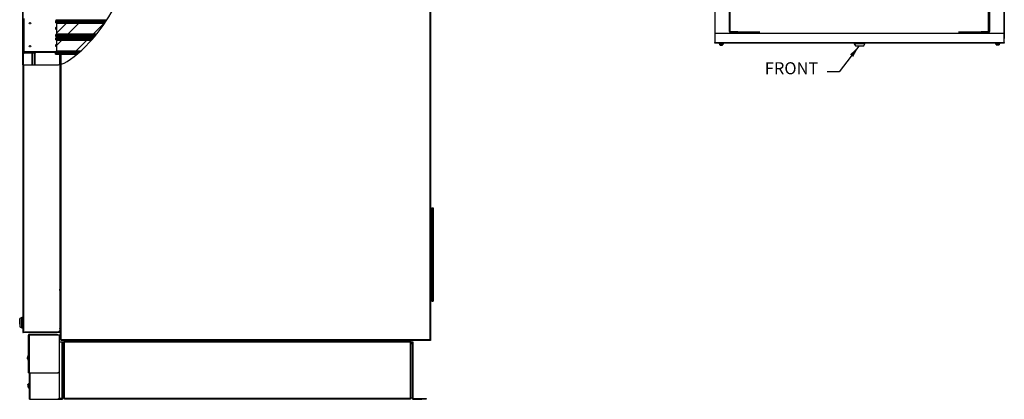
# Model space of a CAD drawing. Units: millimetres. Extents: x 1491 to 1850, y 2386 to 2555.
# Drawn here: x 1769 to 1850, y 2462 to 2494 of the extents above; entities that cross this region are included whole.
import ezdxf
from ezdxf.lldxf.tags import DXFTag

# ---------------------------------------------------------------- set-up
doc = ezdxf.new("R2010")
doc.units = ezdxf.units.MM
for name, color, linetype in [('0138364', 7, 'Continuous'), ('0376400', 7, 'Continuous'), ('3097151', 7, 'Continuous'), ('3097167', 7, 'Continuous'), ('3100961', 7, 'Continuous'), ('3101297-02', 7, 'Continuous'), ('3108848', 7, 'Continuous'), ('3115200', 7, 'Continuous'), ('3127363', 7, 'Continuous'), ('3127604', 7, 'Continuous'), ('3127605', 7, 'Continuous'), ('3127688', 7, 'Continuous'), ('3127920', 7, 'Continuous'), ('3129070', 7, 'Continuous'), ('3132097', 7, 'Continuous'), ('3132098', 7, 'Continuous'), ('3132099', 7, 'Continuous'), ('3132297', 7, 'Continuous'), ('3132495', 7, 'Continuous'), ('3132496', 7, 'Continuous'), ('DV5_Default', 7, 'Continuous'), ('Hussmann_text', 6, 'Continuous')]:
    doc.layers.add(name, color=color, linetype=linetype)
tags = doc.linetypes.add('HIDDEN2', pattern=[0.1875, 0.125, -0.0625]).pattern_tags.tags
tags[6:7] = [DXFTag(74, 4), DXFTag(75, 0), DXFTag(340, '0'), DXFTag(46, 0.0), DXFTag(50, 0.0), DXFTag(44, 0.0), DXFTag(45, 0.0)]
tags[4:5] = [DXFTag(74, 4), DXFTag(75, 0), DXFTag(340, '0'), DXFTag(46, 0.0), DXFTag(50, 0.0), DXFTag(44, 0.0), DXFTag(45, 0.0)]
tags = doc.linetypes.add('PHANTOM2', pattern=[1.25, 0.625, -0.125, 0.125, -0.125, 0.125, -0.125]).pattern_tags.tags
tags[14:15] = [DXFTag(74, 4), DXFTag(75, 0), DXFTag(340, '0'), DXFTag(46, 0.0), DXFTag(50, 0.0), DXFTag(44, 0.0), DXFTag(45, 0.0)]
tags[12:13] = [DXFTag(74, 4), DXFTag(75, 0), DXFTag(340, '0'), DXFTag(46, 0.0), DXFTag(50, 0.0), DXFTag(44, 0.0), DXFTag(45, 0.0)]
tags[10:11] = [DXFTag(74, 4), DXFTag(75, 0), DXFTag(340, '0'), DXFTag(46, 0.0), DXFTag(50, 0.0), DXFTag(44, 0.0), DXFTag(45, 0.0)]
tags[8:9] = [DXFTag(74, 4), DXFTag(75, 0), DXFTag(340, '0'), DXFTag(46, 0.0), DXFTag(50, 0.0), DXFTag(44, 0.0), DXFTag(45, 0.0)]
tags[6:7] = [DXFTag(74, 4), DXFTag(75, 0), DXFTag(340, '0'), DXFTag(46, 0.0), DXFTag(50, 0.0), DXFTag(44, 0.0), DXFTag(45, 0.0)]
tags[4:5] = [DXFTag(74, 4), DXFTag(75, 0), DXFTag(340, '0'), DXFTag(46, 0.0), DXFTag(50, 0.0), DXFTag(44, 0.0), DXFTag(45, 0.0)]
doc.dimstyles.get("Standard").update_dxf_attribs({"dimtxt": 1, "dimasz": 1, "dimexe": 0.18, "dimexo": 0.0625, "dimgap": 0.09, "dimtad": 0, "dimtih": 1, "dimtoh": 1, "dimdec": 3, "dimzin": 0, "dimdsep": 46, "dimtxsty": 'Standard', "dimcen": 0.5, "dimadec": 0, "dimazin": 0, "dimtfac": 1, "dimtdec": 3, "dimtofl": 0, "dimtmove": 0, "dimatfit": 3, "dimfxl": 1, "dimtolj": 1, "dimtzin": 0, "dimarcsym": 0})
pattern_1 = [(45, (1681.1188, 2442.4223), (-1.55965, 1.55965), []), (45, (1682.1586, 2442.4223), (-1.55965, 1.55965), [])]

msp = doc.modelspace()

# ---------------------------------------------------------------- hatches: boundary and pattern name
at = {"layer": '3101297-02', "linetype": 'Continuous'}
h = msp.add_hatch(dxfattribs=at)
h.set_pattern_fill('ANSI32', scale=5.881815, angle=0.00001, style=0)
h.set_pattern_definition(pattern_1)
edge = h.paths.add_edge_path()
edge.add_line((1775.052, 2492.39), (1775.055, 2492.394))
edge.add_line((1775.055, 2492.394), (1775.063, 2492.404))
edge.add_line((1775.063, 2492.404), (1775.065, 2492.406))
edge.add_line((1775.065, 2492.406), (1775.07, 2492.413))
edge.add_line((1775.07, 2492.413), (1775.073, 2492.417))
edge.add_arc((1764.202, 2500.949), 13.819, 321.87251, 325.65603)
edge.add_line((1775.612, 2493.153), (1775.624, 2493.17))
edge.add_line((1775.624, 2493.17), (1775.624, 2493.171))
edge.add_line((1775.624, 2493.171), (1775.632, 2493.181))
edge.add_line((1775.632, 2493.181), (1775.642, 2493.197))
edge.add_line((1775.642, 2493.197), (1775.643, 2493.197))
edge.add_line((1775.643, 2493.197), (1775.643, 2493.198))
edge.add_line((1775.643, 2493.198), (1775.643, 2493.198))
edge.add_line((1775.643, 2493.198), (1775.66, 2493.224))
edge.add_line((1775.66, 2493.224), (1771.668, 2493.224))
edge.add_line((1771.668, 2493.224), (1771.668, 2493.197))
edge.add_line((1771.668, 2493.197), (1771.668, 2493.17))
edge.add_line((1771.668, 2493.17), (1771.668, 2492.871))
edge.add_line((1771.668, 2492.871), (1771.668, 2492.752))
edge.add_line((1771.668, 2492.752), (1771.668, 2492.417))
edge.add_line((1771.668, 2492.417), (1771.668, 2492.39))
edge.add_line((1771.668, 2492.39), (1771.668, 2492.364))
edge.add_line((1771.668, 2492.364), (1775.031, 2492.364))
edge.add_line((1775.031, 2492.364), (1775.031, 2492.364))
edge.add_line((1775.031, 2492.364), (1775.033, 2492.367))
edge.add_line((1775.033, 2492.367), (1775.034, 2492.367))
edge.add_line((1775.034, 2492.367), (1775.052, 2492.39))
h = msp.add_hatch(dxfattribs=at)
h.set_pattern_fill('ANSI32', scale=5.881815, angle=0.00001, style=0)
h.set_pattern_definition(pattern_1)
edge = h.paths.add_edge_path()
edge.add_line((1774.551, 2491.795), (1771.668, 2491.795))
edge.add_line((1771.668, 2491.795), (1771.668, 2491.769))
edge.add_line((1771.668, 2491.769), (1771.668, 2491.742))
edge.add_line((1771.668, 2491.742), (1771.668, 2491.442))
edge.add_line((1771.668, 2491.442), (1771.668, 2491.323))
edge.add_line((1771.668, 2491.323), (1771.668, 2490.989))
edge.add_line((1771.668, 2490.989), (1771.668, 2490.962))
edge.add_line((1771.668, 2490.962), (1771.668, 2490.935))
edge.add_line((1771.668, 2490.935), (1773.694, 2490.935))
edge.add_line((1773.694, 2490.935), (1773.695, 2490.936))
edge.add_line((1773.695, 2490.936), (1773.724, 2490.962))
edge.add_line((1773.724, 2490.962), (1773.725, 2490.963))
edge.add_line((1773.725, 2490.963), (1773.725, 2490.963))
edge.add_line((1773.725, 2490.963), (1773.725, 2490.963))
edge.add_line((1773.725, 2490.963), (1773.732, 2490.969))
edge.add_line((1773.732, 2490.969), (1773.741, 2490.978))
edge.add_line((1773.741, 2490.978), (1773.753, 2490.989))
edge.add_line((1773.753, 2490.989), (1773.768, 2491.002))
edge.add_arc((1765.893, 2499.563), 11.632, 312.60887, 317.4825)
edge.add_line((1774.467, 2491.702), (1774.503, 2491.742))
edge.add_line((1774.503, 2491.742), (1774.513, 2491.753))
edge.add_line((1774.513, 2491.753), (1774.519, 2491.759))
edge.add_line((1774.519, 2491.759), (1774.525, 2491.766))
edge.add_line((1774.525, 2491.766), (1774.527, 2491.769))
edge.add_line((1774.527, 2491.769), (1774.551, 2491.795))
at = {"layer": '3132297', "linetype": 'Continuous'}
h = msp.add_hatch(dxfattribs=at)
h.set_pattern_fill('LINE', scale=11.76363, angle=45, style=0)
h.set_pattern_definition([(45, (1681.1188, 2442.4223), (-1.039768, 1.039768), [])])
h.paths.add_polyline_path([(1768.874, 2494.371), (1768.874, 2494.121), (1768.874, 2493.092), (1768.874, 2492.967), (1768.874, 2491.428), (1768.874, 2491.303), (1768.874, 2489.798), (1768.921, 2489.798), (1768.921, 2490.804), (1768.921, 2490.898), (1768.921, 2491.116), (1768.921, 2491.176), (1768.921, 2491.303), (1768.921, 2491.366), (1768.921, 2491.426), (1768.921, 2491.428), (1768.921, 2492.967), (1768.921, 2493.029), (1768.921, 2493.092), (1768.921, 2493.279), (1768.921, 2493.661), (1768.921, 2494.121), (1768.921, 2494.127), (1768.921, 2494.371), (1768.921, 2525.868), (1768.921, 2526.117), (1768.921, 2526.118), (1768.921, 2526.126), (1768.921, 2526.473), (1768.921, 2526.598), (1768.921, 2527.109), (1768.874, 2527.109), (1768.874, 2526.118), (1768.874, 2525.868)])

# ---------------------------------------------------------------- linework, layer by layer
at = {"layer": '0138364', "color": 7, "linetype": 'Continuous'}
for p, q in [((1769.254, 2465.504), (1769.265, 2465.503)), ((1769.265, 2465.466), (1769.254, 2465.465)), ((1769.265, 2465.571), (1769.265, 2465.573)), ((1769.265, 2465.503), (1769.265, 2465.466)), ((1769.265, 2465.395), (1769.265, 2465.397)), ((1769.34, 2465.292), (1769.34, 2465.676)), ((1769.35, 2465.676), (1769.34, 2465.676)), ((1769.34, 2465.292), (1769.35, 2465.292)), ((1769.3, 2463.194), (1769.312, 2463.193)), ((1769.312, 2463.156), (1769.3, 2463.155)), ((1769.312, 2463.262), (1769.312, 2463.264)), ((1769.312, 2463.193), (1769.312, 2463.156)), ((1769.312, 2463.088), (1769.312, 2463.086)), ((1769.387, 2462.983), (1769.387, 2463.367)), ((1769.397, 2463.367), (1769.387, 2463.367)), ((1769.387, 2462.983), (1769.397, 2462.983))]:
    msp.add_line(p, q, dxfattribs=at)
for centre, start, end in [((1769.495, 2465.484), 128.89274, 158.7843), ((1769.495, 2465.484), 201.2157, 231.10726), ((1769.541, 2463.175), 128.89274, 158.7843), ((1769.541, 2463.175), 201.2157, 231.10726)]:
    msp.add_arc(centre, 0.247, start, end, dxfattribs=at)
for centre, major_axis, ratio, start_param, end_param in [((1769.496, 2465.49), (-0.24, 0.055), 0.920364, 0.061711, 0.146552), ((1769.496, 2465.498), (-0.245, 0.023), 0.381227, 0.09692, 0.181762), ((1769.496, 2465.471), (-0.245, -0.023), 0.381227, -0.181762, -0.09692), ((1769.496, 2465.479), (-0.24, -0.055), 0.920364, 6.136633, 6.221474), ((1769.495, 2465.484), (0, 0.247), 0.996195, 1.208953, 1.379988), ((1769.495, 2465.484), (0, -0.247), 0.996195, 4.903197, 5.074233), ((1769.543, 2463.18), (-0.24, 0.055), 0.920364, 0.061711, 0.146552), ((1769.543, 2463.188), (-0.245, 0.023), 0.381227, 0.09692, 0.181762), ((1769.543, 2463.161), (-0.245, -0.023), 0.381227, -0.181762, -0.09692), ((1769.543, 2463.169), (-0.24, -0.055), 0.920364, 6.136633, 6.221474), ((1769.541, 2463.175), (0, 0.247), 0.996195, 1.208953, 1.379988), ((1769.541, 2463.175), (0, -0.247), 0.996195, 4.903197, 5.074233)]:
    msp.add_ellipse(centre, major_axis=major_axis, ratio=ratio, start_param=start_param, end_param=end_param, dxfattribs=at)
at = {"layer": '0376400', "color": 7, "linetype": 'Continuous'}
for p, q in [((1826.617, 2491.563), (1826.965, 2491.563)), ((1826.617, 2491.563), (1826.617, 2491.533)), ((1826.965, 2491.533), (1826.617, 2491.533)), ((1826.622, 2491.528), (1826.96, 2491.528)), ((1826.666, 2491.434), (1826.666, 2491.528)), ((1826.666, 2491.427), (1826.728, 2491.427)), ((1826.673, 2491.528), (1826.673, 2491.434)), ((1826.673, 2491.434), (1826.728, 2491.427)), ((1826.728, 2491.427), (1826.783, 2491.434)), ((1826.728, 2491.427), (1826.853, 2491.427)), ((1826.783, 2491.434), (1826.783, 2491.528)), ((1826.798, 2491.528), (1826.798, 2491.434)), ((1826.798, 2491.434), (1826.853, 2491.427)), ((1826.853, 2491.427), (1826.908, 2491.434)), ((1826.916, 2491.427), (1826.853, 2491.427)), ((1826.908, 2491.434), (1826.908, 2491.528)), ((1826.916, 2491.528), (1826.916, 2491.434)), ((1826.965, 2491.533), (1826.965, 2491.563)), ((1849.534, 2491.566), (1849.882, 2491.566)), ((1849.534, 2491.566), (1849.534, 2491.536)), ((1849.882, 2491.536), (1849.534, 2491.536)), ((1849.539, 2491.531), (1849.877, 2491.531)), ((1849.583, 2491.437), (1849.583, 2491.531)), ((1849.583, 2491.43), (1849.645, 2491.43)), ((1849.59, 2491.531), (1849.59, 2491.437)), ((1849.59, 2491.437), (1849.645, 2491.43)), ((1849.645, 2491.43), (1849.7, 2491.437)), ((1849.645, 2491.43), (1849.77, 2491.43)), ((1849.7, 2491.437), (1849.7, 2491.531)), ((1849.715, 2491.531), (1849.715, 2491.437)), ((1849.715, 2491.437), (1849.77, 2491.43)), ((1849.77, 2491.43), (1849.825, 2491.437)), ((1849.833, 2491.43), (1849.77, 2491.43)), ((1849.825, 2491.437), (1849.825, 2491.531)), ((1849.833, 2491.531), (1849.833, 2491.437)), ((1849.882, 2491.536), (1849.882, 2491.566)), ((1771.945, 2467.937), (1771.955, 2467.937)), ((1771.945, 2467.935), (1771.955, 2467.935)), ((1771.955, 2468.285), (1771.955, 2467.937)), ((1771.955, 2467.937), (1771.955, 2467.935))]:
    msp.add_line(p, q, dxfattribs=at)
for centre, radius, start, end in [((1826.622, 2491.563), 0.005, 90, 180), ((1826.622, 2491.533), 0.005, 180, 270), ((1825.27, 2489.125), 2.85, 59.01118, 59.02205), ((1826.791, 2491.401), 0.0338, 77.16627, 102.83373), ((1826.96, 2491.563), 0.005, 0, 90), ((1826.96, 2491.533), 0.005, 270, 0), ((1849.539, 2491.566), 0.005, 154.52767, 180), ((1849.539, 2491.536), 0.005, 180, 270), ((1849.708, 2491.404), 0.0338, 77.16627, 102.83373), ((1849.877, 2491.536), 0.005, 270, 0), ((1849.877, 2491.566), 0.005, 0, 25.47233), ((1771.955, 2467.942), 0.005, 270, 0), ((1771.955, 2467.94), 0.005, 270, 0)]:
    msp.add_arc(centre, radius, start, end, dxfattribs=at)
for points in [[(1826.673, 2491.434), (1826.671, 2491.435), (1826.669, 2491.435), (1826.666, 2491.435), (1826.666, 2491.435), (1826.666, 2491.434)], [(1826.916, 2491.434), (1826.916, 2491.435), (1826.915, 2491.435), (1826.912, 2491.435), (1826.91, 2491.435), (1826.908, 2491.434)], [(1849.59, 2491.437), (1849.588, 2491.438), (1849.586, 2491.438), (1849.583, 2491.438), (1849.583, 2491.438), (1849.583, 2491.437)], [(1849.833, 2491.437), (1849.833, 2491.438), (1849.832, 2491.438), (1849.829, 2491.438), (1849.828, 2491.438), (1849.825, 2491.437)]]:
    msp.add_open_spline(points, degree=3, knots=[0, 0, 0, 0, 0.5, 0.5, 1, 1, 1, 1], dxfattribs=at)
at = {"layer": '3097151', "color": 7, "linetype": 'Continuous'}
for p, q in [((1768.921, 2490.898), (1768.94, 2490.898)), ((1768.968, 2490.898), (1768.94, 2490.898)), ((1768.968, 2490.804), (1768.968, 2490.827)), ((1769.421, 2490.789), (1768.983, 2490.789)), ((1769.421, 2490.742), (1768.983, 2490.742)), ((1769.421, 2490.742), (1769.421, 2490.789)), ((1769.421, 2490.789), (1769.921, 2490.789)), ((1769.921, 2490.742), (1769.421, 2490.742)), ((1769.921, 2490.789), (1769.921, 2490.742))]:
    msp.add_line(p, q, dxfattribs=at)
for centre, radius, start, end in [((1768.983, 2490.804), 0.062, 180, 270), ((1769.095, 2489.516), 1.39, 95.21867, 96.4126), ((1768.983, 2490.804), 0.015, 180, 270)]:
    msp.add_arc(centre, radius, start, end, dxfattribs=at)
at = {"layer": '3097167', "color": 7, "linetype": 'Continuous'}
for p, q in [((1768.968, 2493.637), (1768.968, 2490.889)), ((1768.968, 2490.889), (1768.968, 2490.827)), ((1768.968, 2490.889), (1771.883, 2490.889)), ((1768.968, 2490.827), (1768.968, 2490.827)), ((1768.968, 2490.827), (1771.609, 2490.827)), ((1768.968, 2490.826), (1771.609, 2490.826)), ((1769.422, 2490.827), (1769.547, 2490.827)), ((1769.422, 2490.826), (1769.547, 2490.826)), ((1769.422, 2490.826), (1769.547, 2490.826))]:
    msp.add_line(p, q, dxfattribs=at)
for centre in [(1769.476, 2493.233), (1769.476, 2491.326)]:
    msp.add_circle(centre, 0.0625, dxfattribs=at)
for centre in [(1771.649, 2492.811), (1771.649, 2491.382)]:
    msp.add_arc(centre, 0.0625, 72.33241, 287.66759, dxfattribs=at)
for centre, major_axis in [((1769.42, 2490.827), (-0.0935, 0)), ((1769.42, 2490.827), (-0.0935, 0)), ((1769.968, 2490.827), (0.125, 0)), ((1769.968, 2490.826), (0.125, 0)), ((1770.15, 2490.827), (0.0935, 0)), ((1770.15, 2490.827), (-0.0935, 0))]:
    msp.add_ellipse(centre, major_axis=major_axis, ratio=0.000013, dxfattribs=at)
at = {"layer": '3100961', "color": 7, "linetype": 'Continuous'}
for p, q in [((1837.816, 2491.568), (1837.816, 2491.53)), ((1838.691, 2491.53), (1837.816, 2491.53)), ((1837.816, 2491.53), (1837.908, 2491.37)), ((1838.599, 2491.37), (1838.691, 2491.53)), ((1838.691, 2491.53), (1838.691, 2491.568)), ((1837.908, 2491.37), (1838.599, 2491.37)), ((1837.917, 2491.365), (1838.59, 2491.365))]:
    msp.add_line(p, q, dxfattribs=at)
at = {"layer": '3100961', "color": 7, "linetype": 'PHANTOM2'}
for p, q in [((1768.624, 2468.408), (1768.624, 2468.744)), ((1768.624, 2468.652), (1768.624, 2468.598)), ((1768.789, 2468.845), (1768.629, 2468.753)), ((1768.629, 2468.753), (1768.629, 2468.062)), ((1768.789, 2467.97), (1768.789, 2468.845)), ((1768.874, 2468.845), (1768.789, 2468.845)), ((1768.624, 2468.27), (1768.624, 2468.408)), ((1768.624, 2468.408), (1768.624, 2468.071)), ((1768.624, 2468.218), (1768.624, 2468.164)), ((1768.629, 2468.062), (1768.789, 2467.97)), ((1768.789, 2467.97), (1768.874, 2467.97))]:
    msp.add_line(p, q, dxfattribs=at)
at = {"layer": '3100961', "color": 7, "linetype": 'Continuous'}
for centre, start, end in [((1837.917, 2491.375), 210, 270), ((1838.59, 2491.375), 270, 330)]:
    msp.add_arc(centre, 0.01, start, end, dxfattribs=at)
at = {"layer": '3100961', "color": 7, "linetype": 'PHANTOM2'}
for centre, start, end in [((1768.634, 2468.744), 120, 180), ((1768.634, 2468.071), 180.01838, 240)]:
    msp.add_arc(centre, 0.01, start, end, dxfattribs=at)
at = {"layer": '3101297-02', "color": 7, "linetype": 'Continuous'}
for p, q in [((1771.609, 2493.478), (1771.609, 2493.429)), ((1775.828, 2493.478), (1771.609, 2493.478)), ((1771.609, 2493.429), (1775.796, 2493.429)), ((1771.609, 2493.385), (1771.609, 2493.429)), ((1771.609, 2493.385), (1775.768, 2493.385)), ((1771.609, 2493.351), (1771.609, 2493.385)), ((1771.609, 2493.351), (1775.745, 2493.351)), ((1771.609, 2493.325), (1771.609, 2493.351)), ((1771.609, 2493.278), (1771.609, 2493.325)), ((1771.609, 2493.325), (1775.728, 2493.325)), ((1771.609, 2493.278), (1771.856, 2493.278)), ((1771.668, 2493.259), (1771.668, 2493.224)), ((1775.684, 2493.259), (1771.668, 2493.259)), ((1775.66, 2493.224), (1771.668, 2493.224)), ((1771.668, 2493.224), (1771.668, 2492.364)), ((1775.728, 2493.325), (1775.728, 2493.325)), ((1771.609, 2492.263), (1771.609, 2492.309)), ((1771.856, 2492.309), (1771.609, 2492.309)), ((1771.609, 2492.237), (1771.609, 2492.263)), ((1771.609, 2492.263), (1774.95, 2492.263)), ((1771.617, 2492.865), (1771.617, 2492.757)), ((1771.668, 2492.364), (1771.668, 2492.328)), ((1771.668, 2492.364), (1775.031, 2492.364)), ((1771.668, 2492.328), (1775.002, 2492.328)), ((1771.609, 2492.202), (1771.609, 2492.237)), ((1771.609, 2492.237), (1774.928, 2492.237)), ((1771.609, 2492.159), (1771.609, 2492.202)), ((1771.609, 2492.202), (1774.9, 2492.202)), ((1771.609, 2492.159), (1771.609, 2492.11)), ((1771.609, 2492.159), (1774.864, 2492.159)), ((1771.609, 2492.11), (1774.824, 2492.11)), ((1771.609, 2492.049), (1771.609, 2492)), ((1774.773, 2492.049), (1771.609, 2492.049)), ((1771.609, 2491.957), (1771.609, 2492)), ((1771.609, 2492), (1774.731, 2492)), ((1771.609, 2491.957), (1774.693, 2491.957)), ((1771.609, 2491.922), (1771.609, 2491.957)), ((1771.609, 2491.896), (1771.609, 2491.922)), ((1771.609, 2491.922), (1774.663, 2491.922)), ((1771.609, 2491.85), (1771.609, 2491.896)), ((1771.609, 2491.896), (1774.641, 2491.896)), ((1771.609, 2491.85), (1771.856, 2491.85)), ((1771.617, 2491.436), (1771.617, 2491.329)), ((1771.668, 2491.831), (1771.668, 2491.795)), ((1774.583, 2491.831), (1771.668, 2491.831)), ((1774.551, 2491.795), (1771.668, 2491.795)), ((1771.668, 2491.795), (1771.668, 2490.935)), ((1771.984, 2492.049), (1771.984, 2492.11)), ((1774.583, 2491.831), (1774.583, 2491.831)), ((1774.731, 2492), (1774.731, 2492)), ((1774.773, 2492.049), (1774.773, 2492.049)), ((1771.605, 2490.765), (1771.605, 2490.826)), ((1771.609, 2490.765), (1771.605, 2490.765)), ((1771.605, 2490.73), (1771.605, 2490.765)), ((1771.609, 2490.73), (1771.605, 2490.73)), ((1771.605, 2490.681), (1771.605, 2490.73)), ((1771.605, 2490.681), (1773.402, 2490.681)), ((1771.856, 2490.881), (1771.609, 2490.881)), ((1771.609, 2490.834), (1771.609, 2490.881)), ((1771.609, 2490.834), (1773.581, 2490.834)), ((1771.609, 2490.808), (1771.609, 2490.834)), ((1771.609, 2490.808), (1773.551, 2490.808)), ((1771.609, 2490.774), (1771.609, 2490.808)), ((1771.609, 2490.774), (1773.512, 2490.774)), ((1771.609, 2490.73), (1771.609, 2490.774)), ((1771.609, 2490.73), (1773.461, 2490.73)), ((1771.609, 2490.682), (1771.609, 2490.73)), ((1771.609, 2490.682), (1773.403, 2490.682)), ((1771.668, 2490.935), (1773.694, 2490.935)), ((1771.668, 2490.935), (1771.668, 2490.9)), ((1771.668, 2490.9), (1773.655, 2490.9)), ((1773.581, 2490.834), (1773.581, 2490.834))]:
    msp.add_line(p, q, dxfattribs=at)
for centre, start, end in [((1771.856, 2493.228), 38.9446, 90), ((1771.856, 2492.359), 270, 321.26562), ((1771.856, 2491.8), 38.73439, 90), ((1771.856, 2490.931), 270, 321.05541)]:
    msp.add_arc(centre, 0.05, start, end, dxfattribs=at)
at = {"layer": '3108848', "color": 7, "linetype": 'Continuous'}
for p, q in [((1802.684, 2477.647), (1802.783, 2477.647)), ((1802.783, 2477.929), (1802.783, 2470.179)), ((1802.783, 2477.929), (1802.895, 2477.929)), ((1802.895, 2477.929), (1802.895, 2470.179)), ((1802.684, 2470.46), (1802.783, 2470.46)), ((1802.783, 2470.179), (1802.895, 2470.179))]:
    msp.add_line(p, q, dxfattribs=at)
at = {"layer": '3115200', "color": 7, "linetype": 'Continuous'}
for p, q in [((1850.257, 2494.863), (1850.257, 2491.979)), ((1769.874, 2490.789), (1769.874, 2490.826)), ((1769.874, 2489.798), (1769.874, 2490.742)), ((1769.921, 2490.789), (1769.921, 2490.826)), ((1769.921, 2489.798), (1769.921, 2490.742)), ((1771.945, 2489.807), (1771.945, 2490.681)), ((1771.96, 2489.81), (1771.96, 2490.681)), ((1772.007, 2489.82), (1772.007, 2490.681)), ((1768.874, 2489.798), (1768.874, 2467.625)), ((1768.874, 2489.798), (1768.936, 2489.798)), ((1768.936, 2489.798), (1768.936, 2467.625)), ((1768.936, 2489.798), (1771.846, 2489.798)), ((1771.945, 2489.807), (1771.945, 2471.284)), ((1771.945, 2471.284), (1771.945, 2467.75)), ((1772.007, 2471.284), (1771.945, 2471.284)), ((1768.936, 2467.625), (1768.874, 2467.625)), ((1771.821, 2467.626), (1771.945, 2467.75))]:
    msp.add_line(p, q, dxfattribs=at)
for centre, radius, start, end in [((1850.195, 2491.979), 0.062, 342.21515, 0), ((1771.798, 2490.67), 0.875, 279.68248, 283.82791)]:
    msp.add_arc(centre, radius, start, end, dxfattribs=at)
msp.add_open_spline([(1771.846, 2489.798), (1771.877, 2489.798), (1771.91, 2489.801), (1771.945, 2489.807)], degree=3, dxfattribs=at)
at = {"layer": '3127363', "color": 7, "linetype": 'Continuous'}
for q in [(1850.257, 2494.987), (1850.254, 2491.979)]:
    msp.add_line((1850.257, 2491.979), q, dxfattribs=at)
at = {"layer": '3127604', "color": 7, "linetype": 'Continuous'}
for p, q in [((1801.139, 2466.813), (1801.21, 2466.813)), ((1801.139, 2466.626), (1801.139, 2466.733)), ((1801.139, 2466.626), (1801.139, 2462.151)), ((1801.21, 2466.626), (1801.139, 2466.626)), ((1801.21, 2466.813), (1801.21, 2466.626)), ((1801.21, 2466.626), (1801.21, 2462.151)), ((1801.24, 2462.121), (1801.96, 2462.121)), ((1801.24, 2462.05), (1801.96, 2462.05)), ((1801.96, 2462.05), (1801.96, 2462.121)), ((1801.96, 2462.121), (1802.335, 2462.121)), ((1802.335, 2462.05), (1801.96, 2462.05)), ((1802.335, 2462.121), (1802.335, 2462.05))]:
    msp.add_line(p, q, dxfattribs=at)
for radius in [0.101, 0.03]:
    msp.add_arc((1801.24, 2462.151), radius, 180, 270, dxfattribs=at)
at = {"layer": '3127605', "color": 7, "linetype": 'HIDDEN2'}
for p, q in [((1827.435, 2494.861), (1827.435, 2492.588)), ((1827.506, 2495.182), (1827.506, 2492.588)), ((1827.536, 2492.487), (1827.536, 2495.182)), ((1848.96, 2492.487), (1848.96, 2495.182)), ((1848.99, 2492.588), (1848.99, 2495.139)), ((1849.061, 2492.588), (1849.061, 2495.182)), ((1827.536, 2492.558), (1827.969, 2492.558)), ((1827.536, 2492.487), (1827.969, 2492.487)), ((1827.789, 2492.558), (1827.789, 2492.487)), ((1827.93, 2492.558), (1827.93, 2492.487)), ((1827.969, 2492.487), (1827.969, 2492.558)), ((1827.969, 2492.558), (1828.157, 2492.558)), ((1828.157, 2492.487), (1827.969, 2492.487)), ((1828.157, 2492.558), (1828.157, 2492.487)), ((1829.987, 2492.487), (1828.157, 2492.487)), ((1848.339, 2492.487), (1846.462, 2492.487)), ((1848.339, 2492.487), (1848.339, 2492.558)), ((1848.339, 2492.558), (1848.526, 2492.558)), ((1848.526, 2492.487), (1848.339, 2492.487)), ((1848.526, 2492.558), (1848.96, 2492.558)), ((1848.526, 2492.558), (1848.526, 2492.487)), ((1848.526, 2492.487), (1848.96, 2492.487)), ((1848.565, 2492.558), (1848.565, 2492.487)), ((1848.706, 2492.558), (1848.706, 2492.487))]:
    msp.add_line(p, q, dxfattribs=at)
at = {"layer": '3127605', "color": 7, "linetype": 'Continuous'}
for p, q in [((1771.913, 2466.815), (1772.139, 2466.815)), ((1772.139, 2462.151), (1772.139, 2466.815)), ((1772.139, 2466.815), (1772.24, 2466.815)), ((1772.24, 2462.151), (1772.24, 2466.815)), ((1772.24, 2466.362), (1772.24, 2466.191)), ((1772.24, 2466.191), (1772.24, 2465.284)), ((1772.24, 2465.112), (1772.24, 2465.284)), ((1772.24, 2464.441), (1772.24, 2464.612)), ((1772.24, 2464.441), (1772.24, 2463.409)), ((1772.24, 2463.409), (1772.24, 2463.237)), ((1771.788, 2462.05), (1772.139, 2462.05)), ((1771.859, 2462.121), (1772.139, 2462.121)), ((1771.889, 2462.151), (1772.139, 2462.151)), ((1772.24, 2462.151), (1772.139, 2462.151))]:
    msp.add_line(p, q, dxfattribs=at)
at = {"layer": '3127605', "color": 7, "linetype": 'HIDDEN2'}
for centre, radius, start, end in [((1827.536, 2492.588), 0.101, 180, 270), ((1827.536, 2492.588), 0.03, 180, 270), ((1848.96, 2492.588), 0.03, 270, 0), ((1848.96, 2492.588), 0.101, 270, 0)]:
    msp.add_arc(centre, radius, start, end, dxfattribs=at)
at = {"layer": '3127605', "color": 7, "linetype": 'Continuous'}
for radius in [0.101, 0.03]:
    msp.add_arc((1772.139, 2462.151), radius, 270, 0, dxfattribs=at)
at = {"layer": '3127688', "color": 7, "linetype": 'Continuous'}
for p, q in [((1850.257, 2494.988), (1850.257, 2492.09)), ((1850.257, 2492.09), (1850.257, 2492.09)), ((1771.96, 2471.063), (1771.96, 2471.188)), ((1771.96, 2471.188), (1772.007, 2471.188)), ((1771.96, 2471.063), (1771.96, 2467.641)), ((1772.007, 2471.063), (1771.96, 2471.063)), ((1772.007, 2471.064), (1772.007, 2471.063)), ((1772.007, 2471.063), (1772.007, 2467.641)), ((1768.922, 2467.579), (1768.922, 2467.625)), ((1769.047, 2467.579), (1768.922, 2467.579)), ((1771.945, 2467.626), (1769.047, 2467.626)), ((1769.047, 2467.626), (1769.047, 2467.579)), ((1771.945, 2467.579), (1769.047, 2467.579))]:
    msp.add_line(p, q, dxfattribs=at)
for radius in [0.015, 0.062]:
    msp.add_arc((1771.945, 2467.641), radius, 270, 0, dxfattribs=at)
at = {"layer": '3127920', "color": 7, "linetype": 'Continuous'}
for p, q in [((1826.254, 2495.084), (1826.254, 2491.63)), ((1850.254, 2491.63), (1850.254, 2495.084)), ((1826.254, 2491.63), (1850.254, 2491.63)), ((1826.254, 2491.568), (1826.254, 2491.63)), ((1850.254, 2491.568), (1826.254, 2491.568)), ((1850.254, 2491.63), (1850.254, 2491.568))]:
    msp.add_line(p, q, dxfattribs=at)
at = {"layer": '3129070', "color": 7, "linetype": 'Continuous'}
for p, q in [((1772.24, 2466.814), (1772.341, 2466.814)), ((1772.24, 2462.151), (1772.24, 2466.814)), ((1772.341, 2466.844), (1772.341, 2466.915)), ((1772.341, 2466.814), (1772.341, 2466.844)), ((1772.401, 2466.844), (1772.341, 2466.844)), ((1772.341, 2466.814), (1801.038, 2466.814)), ((1772.341, 2462.151), (1772.341, 2466.814)), ((1772.401, 2466.915), (1772.401, 2466.844)), ((1772.401, 2466.844), (1800.978, 2466.844)), ((1800.978, 2466.844), (1800.978, 2466.915)), ((1801.038, 2466.844), (1800.978, 2466.844)), ((1801.038, 2466.915), (1801.038, 2466.844)), ((1801.038, 2466.814), (1801.038, 2466.844)), ((1801.038, 2462.151), (1801.038, 2466.814)), ((1801.038, 2466.814), (1801.139, 2466.814)), ((1801.139, 2466.814), (1801.139, 2466.733)), ((1772.341, 2462.151), (1772.24, 2462.151)), ((1772.341, 2462.151), (1801.038, 2462.151)), ((1772.341, 2462.05), (1772.341, 2462.151)), ((1801.038, 2462.05), (1772.341, 2462.05)), ((1801.038, 2462.05), (1801.038, 2462.151)), ((1801.139, 2462.151), (1801.038, 2462.151))]:
    msp.add_line(p, q, dxfattribs=at)
at = {"layer": '3132097', "color": 7, "linetype": 'Continuous'}
msp.add_line((1772.069, 2489.837), (1772.069, 2490.681), dxfattribs=at)
at = {"layer": '3132098', "color": 7, "linetype": 'Continuous'}
for p, q in [((1802.621, 2540.889), (1802.621, 2466.976)), ((1802.636, 2540.889), (1802.636, 2466.976)), ((1802.683, 2540.889), (1802.683, 2466.976)), ((1772.007, 2471.064), (1772.007, 2489.82)), ((1772.054, 2466.976), (1772.054, 2489.833)), ((1772.069, 2471.949), (1772.069, 2489.837)), ((1772.069, 2469.707), (1772.069, 2471.818)), ((1772.069, 2466.976), (1772.069, 2468.564)), ((1772.007, 2466.976), (1772.007, 2467.641)), ((1772.007, 2466.976), (1772.054, 2466.976)), ((1772.069, 2466.976), (1772.054, 2466.976)), ((1802.621, 2466.976), (1772.069, 2466.976)), ((1772.069, 2466.962), (1772.069, 2466.976)), ((1802.621, 2466.962), (1772.069, 2466.962)), ((1772.069, 2466.915), (1772.069, 2466.962)), ((1802.621, 2466.962), (1802.621, 2466.976)), ((1802.636, 2466.976), (1802.621, 2466.976)), ((1802.621, 2466.915), (1802.621, 2466.962)), ((1802.683, 2466.976), (1802.636, 2466.976)), ((1802.621, 2466.915), (1772.069, 2466.915))]:
    msp.add_line(p, q, dxfattribs=at)
msp.add_arc((1771.716, 2490.981), 1.197, 286.39564, 287.1456, dxfattribs=at)
msp.add_open_spline([(1772.069, 2489.837), (1772.636, 2490.012), (1775.204, 2492.026), (1777.161, 2495.672), (1778.88, 2500.786), (1777.928, 2507.186), (1778.268, 2514.74), (1781.529, 2523.894), (1774.745, 2525.318), (1772.825, 2527.109), (1772.477, 2527.109)], degree=3, knots=[0, 0, 0, 0, 0.074037, 0.201072, 0.246561, 0.439256, 0.630876, 0.809234, 0.963822, 1, 1, 1, 1], dxfattribs=at)
msp.add_open_spline([(1772.054, 2489.833), (1772.038, 2489.828), (1772.022, 2489.824), (1772.007, 2489.82)], degree=3, dxfattribs=at)
at = {"layer": '3132099', "color": 7, "linetype": 'Continuous'}
for p, q in [((1802.684, 2539.186), (1802.684, 2468.679)), ((1802.684, 2476.497), (1802.684, 2476.31)), ((1802.684, 2471.798), (1802.684, 2471.611)), ((1802.684, 2468.679), (1802.684, 2467.117)), ((1802.637, 2466.93), (1802.637, 2466.976)), ((1802.683, 2467.117), (1802.684, 2467.117)), ((1802.684, 2467.117), (1802.684, 2466.93)), ((1802.684, 2466.93), (1802.637, 2466.93))]:
    msp.add_line(p, q, dxfattribs=at)
at = {"layer": '3132297', "color": 7, "linetype": 'Continuous'}
for p, q in [((1768.874, 2489.798), (1768.874, 2527.109)), ((1768.921, 2489.798), (1768.921, 2527.109)), ((1768.936, 2489.798), (1768.936, 2490.763)), ((1769.652, 2490.789), (1769.652, 2490.826)), ((1769.652, 2489.798), (1769.652, 2490.742)), ((1769.667, 2490.789), (1769.667, 2490.826)), ((1769.667, 2489.798), (1769.667, 2490.742)), ((1769.714, 2490.789), (1769.714, 2490.826)), ((1769.714, 2489.798), (1769.714, 2490.742)), ((1768.874, 2468.033), (1768.874, 2468.783))]:
    msp.add_line(p, q, dxfattribs=at)
msp.add_arc((1768.936, 2467.643), 0.062, 196.3319, 256.9497, dxfattribs=at)
at = {"layer": '3132495', "color": 7, "linetype": 'Continuous'}
for p, q in [((1769.35, 2464.234), (1769.35, 2467.381)), ((1769.35, 2467.381), (1769.412, 2467.381)), ((1769.412, 2467.443), (1771.725, 2467.443)), ((1769.412, 2467.396), (1771.725, 2467.396)), ((1771.913, 2467.381), (1769.412, 2467.381)), ((1769.412, 2467.381), (1769.412, 2464.234)), ((1771.725, 2467.443), (1771.725, 2467.396)), ((1771.913, 2464.359), (1771.913, 2467.381)), ((1769.35, 2464.234), (1769.412, 2464.234)), ((1769.412, 2464.234), (1771.788, 2464.234)), ((1771.788, 2464.234), (1771.913, 2464.359))]:
    msp.add_line(p, q, dxfattribs=at)
for radius in [0.062, 0.015]:
    msp.add_arc((1769.412, 2467.381), radius, 90, 180, dxfattribs=at)
at = {"layer": '3132496', "color": 7, "linetype": 'Continuous'}
for p, q in [((1769.397, 2464.234), (1769.397, 2462.05)), ((1769.459, 2464.234), (1769.459, 2462.05)), ((1771.913, 2462.175), (1771.913, 2464.359)), ((1769.459, 2462.05), (1769.397, 2462.05)), ((1769.459, 2462.05), (1771.788, 2462.05)), ((1771.788, 2462.05), (1771.913, 2462.175))]:
    msp.add_line(p, q, dxfattribs=at)
at = {"layer": 'DV5_Default', "color": 7, "linetype": 'HIDDEN2'}
msp.add_line((1850.239, 2492.385), (1826.239, 2492.385), dxfattribs=at)

# ---------------------------------------------------------------- texts
at = {"layer": 'Hussmann_text', "insert": (1834.837, 2488.688), "char_height": 1.0003, "attachment_point": 9}
msp.add_mtext('FRONT', dxfattribs=at)

# ---------------------------------------------------------------- leaders
at = {"layer": 'Hussmann_text'}
msp.add_leader([(1838.208, 2491.337), (1836.558, 2489.192), (1835.558, 2489.192)], dimstyle='Standard', override={"dimtxt": 1, "dimasz": 1, "dimexe": 0.5, "dimexo": 1, "dimgap": 0.5, "dimdec": 2, "dimzin": 4, "dimlunit": 5, "dimadec": 1, "dimtdec": 2}, dxfattribs=at)

doc.saveas('drawing.dxf')
